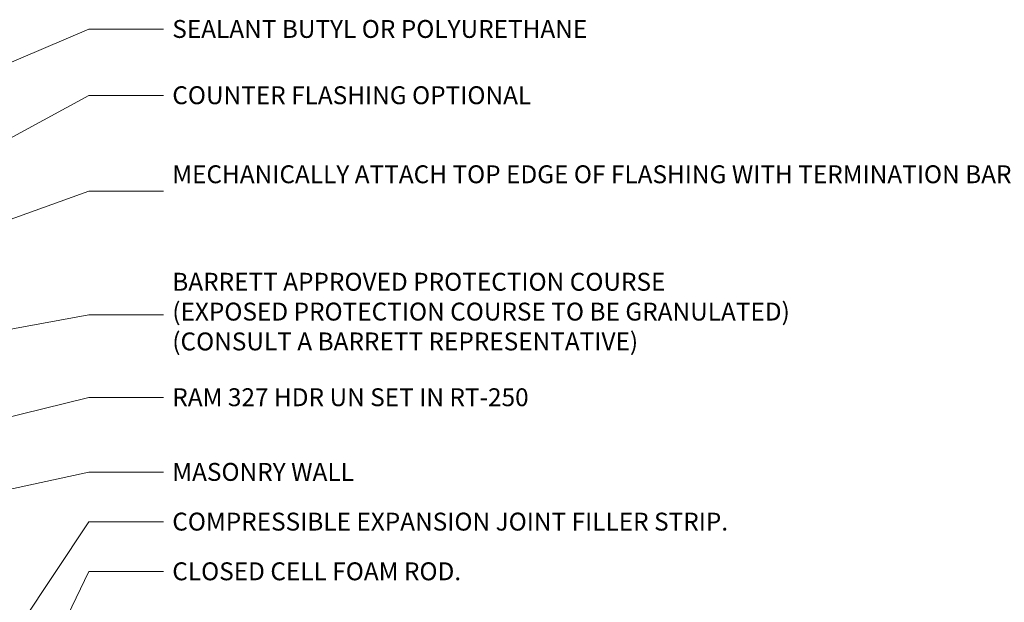
# Model space of a CAD drawing. Units: inches. Extents: x -16 to 497, y -5 to 78.
# Drawn here: x 20 to 79, y 43 to 78 of the extents above; entities that cross this region are included whole.
import ezdxf
from ezdxf import colors
from ezdxf.entities.mleader import LeaderData, LeaderLine
from ezdxf.math import Vec2, Vec3

# ---------------------------------------------------------------- set-up
doc = ezdxf.new("R2010")
doc.units = ezdxf.units.IN
doc.header["$MEASUREMENT"] = 0
doc.linetypes.add('Dashed - Dense', pattern=[0.8, 0.5000000000000001, -0.3])
doc.layers.add('Protection Course', color=7, linetype='Dashed - Dense', lineweight=0, true_color=0x216123)
doc.layers.add('Text', color=20, linetype='Continuous', lineweight=0)
doc.styles.get("Standard").update_dxf_attribs({"font": 'ARIALN.TTF'})

# ---------------------------------------------------------------- blocks, each defined once
blk = doc.blocks.new('_Dot')
at = {"color": 0, "linetype": 'ByBlock', "lineweight": -2}
blk.add_line((-0.5, 0), (-1, 0), dxfattribs=at)
at = {"color": 0, "linetype": 'ByBlock', "const_width": 0.5}
blk.add_lwpolyline([(-0.25, 0, 1), (0.25, 0, 1)], format="xyb", close=True, dxfattribs=at)

msp = doc.modelspace()

# ---------------------------------------------------------------- hatches: boundary and pattern name
at = {"layer": 'Protection Course'}
h = msp.add_hatch(dxfattribs=at)
h.set_pattern_fill('AGGREGAT', color=256, scale=0.3, pattern_type=2)
h.set_pattern_definition([(0, (-1052.809961502472, 28.9229833361599), (0.3, 0.3), [0.03, -0.045, 0.015, -0.045, 0.015, -0.15]), (0, (-1052.659961502472, 28.9529833361599), (0.3, 0.3), [0.015, -0.285]), (0, (-1052.749961502472, 28.9679833361599), (0.3, 0.3), [0.015, -0.03, 0.015, -0.24]), (0, (-1052.599961502472, 28.9829833361599), (0.3, 0.3), [0.03, -0.27]), (0, (-1052.569961502472, 28.9979833361599), (0.3, 0.3), [0.015, -0.285]), (0, (-1052.659961502472, 29.0279833361599), (0.3, 0.3), [0.03, -0.27]), (0, (-1052.809961502472, 29.0429833361599), (0.3, 0.3), [0.015, -0.03, 0.015, -0.075, 0.045, -0.12]), (0, (-1052.599961502472, 29.0729833361599), (0.3, 0.3), [0.03, -0.27]), (0, (-1052.779961502472, 29.0879833361599), (0.3, 0.3), [0.03, -0.015, 0.015, -0.12, 0.015, -0.105]), (0, (-1052.794961502472, 29.1029833361599), (0.3, 0.3), [0.015, -0.285]), (0, (-1052.689961502472, 29.1179833361599), (0.3, 0.3), [0.015, -0.015, 0.015, -0.255]), (0, (-1052.734961502472, 29.1329833361599), (0.3, 0.3), [0.015, -0.285]), (0, (-1052.539961502472, 29.1479833361599), (0.3, 0.3), [0.015, -0.285]), (0, (-1052.674961502472, 29.1629833361599), (0.3, 0.3), [0.015, -0.12, 0.015, -0.15]), (0, (-1052.674961502472, 29.1779833361599), (0.3, 0.3), [0.03, -0.27]), (0, (-1052.614961502472, 29.1929833361599), (0.3, 0.3), [0.03, -0.27]), (0, (-1052.794961502472, 29.2079833361599), (0.3, 0.3), [0.015, -0.18, 0.03, -0.075]), (90, (-1052.809961502472, 29.0579833361599), (-0.2999999999999999, 0.3), [0.06, -0.06, 0.03, -0.15]), (90, (-1052.794961502472, 29.0579833361599), (-0.2999999999999999, 0.3), [0.015, -0.105, 0.03, -0.15]), (90, (-1052.779961502472, 28.9829833361599), (-0.2999999999999999, 0.3), [0.045, -0.255]), (90, (-1052.764961502472, 28.9829833361599), (-0.2999999999999999, 0.3), [0.03, -0.27]), (90, (-1052.749961502472, 28.9379833361599), (-0.2999999999999999, 0.3), [0.015, -0.18, 0.015, -0.015, 0.03, -0.045]), (90, (-1052.719961502472, 28.9379833361599), (-0.2999999999999999, 0.3), [0.015, -0.105, 0.015, -0.165]), (90, (-1052.704961502472, 29.0579833361599), (-0.2999999999999999, 0.3), [0.03, -0.045, 0.015, -0.015, 0.03, -0.165]), (90, (-1052.689961502472, 28.9979833361599), (-0.2999999999999999, 0.3), [0.03, -0.165, 0.015, -0.09]), (90, (-1052.674961502472, 28.9379833361599), (-0.2999999999999999, 0.3), [0.015, -0.015, 0.03, -0.24]), (90, (-1052.644961502472, 29.1329833361599), (-0.2999999999999999, 0.3), [0.015, -0.285]), (90, (-1052.629961502472, 29.1329833361599), (-0.2999999999999999, 0.3), [0.03, -0.03, 0.015, -0.015, 0.03, -0.18]), (90, (-1052.614961502472, 28.9979833361599), (-0.2999999999999999, 0.3), [0.015, -0.015, 0.015, -0.03, 0.015, -0.21]), (90, (-1052.569961502472, 29.1029833361599), (-0.2999999999999999, 0.3), [0.06, -0.24]), (90, (-1052.554961502472, 29.0729833361599), (-0.2999999999999999, 0.3), [0.06, -0.045, 0.03, -0.165]), (90, (-1052.539961502472, 28.9529833361599), (-0.2999999999999999, 0.3), [0.015, -0.045, 0.03, -0.21]), (90, (-1052.524961502472, 28.9829833361599), (-0.2999999999999999, 0.3), [0.045, -0.255]), (45, (-1052.689961502472, 28.9229833361599), (0, 0.2999999994965906), [0.021213, -0.4030510686]), (45, (-1052.524961502472, 28.9379833361599), (0, 0.2999999994965906), [0.021213, -0.3606250686, 0.021213, -0.021213]), (45, (-1052.719961502472, 28.9529833361599), (0, 0.2999999994965906), [0.021213, -0.169704, 0.021213, -0.2121340686]), (45, (-1052.644961502472, 28.9529833361599), (0, 0.2999999994965906), [0.021213, -0.3394120686, 0.021213, -0.04242600000000001]), (45, (-1052.629961502472, 28.9529833361599), (0, 0.2999999994965906), [0.04242600000000001, -0.169704, 0.04242600000000001, -0.1697080686]), (45, (-1052.704961502472, 28.9829833361599), (0, 0.2999999994965906), [0.02121, -0.19092, 0.02121, -0.02121, 0.02121, -0.1485040686]), (45, (-1052.554961502472, 28.9979833361599), (0, 0.2999999994965906), [0.021213, -0.021213, 0.021213, -0.3606250686]), (45, (-1052.764961502472, 29.0129833361599), (0, 0.2999999994965906), [0.021213, -0.254556, 0.021213, -0.1272820686]), (45, (-1052.524961502472, 29.0429833361599), (0, 0.2999999994965906), [0.02121, -0.02121, 0.02121, -0.08485200000000001, 0.02121, -0.2545720686]), (45, (-1052.704961502472, 29.0879833361599), (0, 0.2999999994965906), [0.021213, -0.4030510686]), (45, (-1052.779961502472, 29.1029833361599), (0, 0.2999999994965906), [0.04242629999999999, -0.3818377686]), (45, (-1052.809961502472, 29.1329833361599), (0, 0.2999999994965906), [0.021213, -0.021213, 0.021213, -0.3606250686]), (45, (-1052.644961502472, 29.1779833361599), (0, 0.2999999994965906), [0.021213, -0.4030510686]), (45, (-1052.554961502472, 29.2079833361599), (0, 0.2999999994965906), [0.021213, -0.4030510686]), (135, (-1052.674961502472, 28.9529833361599), (1.665334536937735e-17, 0.2999999994965906), [0.021213, -0.4030510686]), (135, (-1052.659961502472, 28.9529833361599), (1.665334536937735e-17, 0.2999999994965906), [0.021213, -0.4030510686]), (135, (-1052.749961502472, 28.9679833361599), (1.665334536937735e-17, 0.2999999994965906), [0.021213, -0.08485200000000001, 0.04242600000000001, -0.2757730686]), (135, (-1052.809961502472, 28.9679833361599), (1.665334536937735e-17, 0.2999999994965906), [0.021213, -0.4030510686]), (135, (-1052.614961502472, 29.0129833361599), (1.665334536937735e-17, 0.2999999994965906), [0.021213, -0.16970562, 0.021213, -0.2121324486]), (135, (-1052.599961502472, 29.0129833361599), (1.665334536937735e-17, 0.2999999994965906), [0.02121, -0.12729, 0.02121, -0.12726, 0.02121, -0.1060840686]), (135, (-1052.779961502472, 29.0279833361599), (1.665334536937735e-17, 0.2999999994965906), [0.021213, -0.4030510686]), (135, (-1052.539961502472, 29.0429833361599), (1.665334536937735e-17, 0.2999999994965906), [0.04242, -0.106065, 0.02121, -0.02121, 0.02121, -0.2121490686]), (135, (-1052.734961502472, 29.0879833361599), (1.665334536937735e-17, 0.2999999994965906), [0.021213, -0.4030510686]), (135, (-1052.614961502472, 29.0879833361599), (1.665334536937735e-17, 0.2999999994965906), [0.04242629999999999, -0.3818377686]), (135, (-1052.599961502472, 29.0879833361599), (1.665334536937735e-17, 0.2999999994965906), [0.021213, -0.4030510686]), (135, (-1052.689961502472, 29.1179833361599), (1.665334536937735e-17, 0.2999999994965906), [0.021213, -0.4030510686]), (135, (-1052.779961502472, 29.1629833361599), (1.665334536937735e-17, 0.2999999994965906), [0.021213, -0.4030510686]), (135, (-1052.539961502472, 29.1629833361599), (1.665334536937735e-17, 0.2999999994965906), [0.021213, -0.4030510686]), (26.56505119999999, (-1052.779961502472, 28.9229833361599), (0.3000000000000282, 1.200193444628184e-10), [0.03354, -0.6372803930999998]), (26.56505119999999, (-1052.809961502472, 28.9529833361599), (0.3000000000000282, 1.200193444628184e-10), [0.03354, -0.6372803930999998]), (26.56505119999999, (-1052.809961502472, 28.9679833361599), (0.3000000000000282, 1.200193444628184e-10), [0.03354, -0.6372803930999998]), (26.56505119999999, (-1052.734961502472, 28.9679833361599), (0.3000000000000282, 1.200193444628184e-10), [0.03354, -0.6372803930999998]), (26.56505119999999, (-1052.749961502472, 29.0279833361599), (0.3000000000000282, 1.200193444628184e-10), [0.03354, -0.6372803930999998]), (26.56505119999999, (-1052.749961502472, 29.0429833361599), (0.3000000000000282, 1.200193444628184e-10), [0.03354, -0.6372803930999998]), (26.56505119999999, (-1052.689961502472, 29.1029833361599), (0.3000000000000282, 1.200193444628184e-10), [0.03354, -0.6372803930999998]), (26.56505119999999, (-1052.674961502472, 29.1179833361599), (0.3000000000000282, 1.200193444628184e-10), [0.03354, -0.6372803930999998]), (26.56505119999999, (-1052.794961502472, 29.1479833361599), (0.3000000000000282, 1.200193444628184e-10), [0.03354, -0.6372803930999998]), (26.56505119999999, (-1052.704961502472, 29.1479833361599), (0.3000000000000282, 1.200193444628184e-10), [0.03354, -0.6372803930999998]), (63.43494882, (-1052.554961502472, 28.9229833361599), (1.529959492430066e-11, 0.3000000000000282), [0.03353999999999998, -0.6372803930999995]), (63.43494882, (-1052.629961502472, 28.9679833361599), (1.529959492430066e-11, 0.3000000000000282), [0.03353999999999998, -0.6372803930999995]), (63.43494882, (-1052.674961502472, 28.9979833361599), (1.529959492430066e-11, 0.3000000000000282), [0.03353999999999998, -0.6372803930999995]), (63.43494882, (-1052.629961502472, 29.0429833361599), (1.529959492430066e-11, 0.3000000000000282), [0.03353999999999998, -0.6372803930999995]), (63.43494882, (-1052.614961502472, 29.0429833361599), (1.529959492430066e-11, 0.3000000000000282), [0.03353999999999998, -0.6372803930999995]), (63.43494882, (-1052.719961502472, 29.0879833361599), (1.529959492430066e-11, 0.3000000000000282), [0.03353999999999998, -0.6372803930999995]), (63.43494882, (-1052.749961502472, 29.1029833361599), (1.529959492430066e-11, 0.3000000000000282), [0.03353999999999998, -0.6372803930999995]), (63.43494882, (-1052.629961502472, 29.1629833361599), (1.529959492430066e-11, 0.3000000000000282), [0.03353999999999998, -0.6372803930999995]), (63.43494882, (-1052.749961502472, 29.1929833361599), (1.529959492430066e-11, 0.3000000000000282), [0.03353999999999998, -0.6372803930999995]), (116.5650512, (-1052.794961502472, 29.1029833361599), (-1.200194443828906e-10, 0.3000000000000282), [0.03353999999999998, -0.6372803930999995]), (116.5650512, (-1052.614961502472, 29.1029833361599), (-1.200194443828906e-10, 0.3000000000000282), [0.03353999999999998, -0.6372803930999995]), (116.5650512, (-1052.809961502472, 29.1179833361599), (-1.200194443828906e-10, 0.3000000000000282), [0.03353999999999998, -0.6372803930999995]), (116.5650512, (-1052.569961502472, 29.1629833361599), (-1.200194443828906e-10, 0.3000000000000282), [0.03353999999999998, -0.6372803930999995]), (116.5650512, (-1052.764961502472, 29.1779833361599), (-1.200194443828906e-10, 0.3000000000000282), [0.03353999999999998, -0.6372803930999995]), (116.5650512, (-1052.704961502472, 29.1929833361599), (-1.200194443828906e-10, 0.3000000000000282), [0.03353999999999998, -0.6372803930999995]), (153.4349488, (-1052.689961502472, 28.9229833361599), (-0.3000000000000282, 1.200193777695091e-10), [0.03354, -0.6372803930999998]), (153.4349488, (-1052.749961502472, 28.9529833361599), (-0.3000000000000282, 1.200193777695091e-10), [0.03354, -0.6372803930999998]), (153.4349488, (-1052.539961502472, 28.9679833361599), (-0.3000000000000282, 1.200193777695091e-10), [0.03354, -0.6372803930999998]), (153.4349488, (-1052.569961502472, 28.9979833361599), (-0.3000000000000282, 1.200193777695091e-10), [0.03354, -0.6372803930999998]), (153.4349488, (-1052.689961502472, 29.0279833361599), (-0.3000000000000282, 1.200193777695091e-10), [0.03354, -0.6372803930999998]), (153.4349488, (-1052.764961502472, 29.0429833361599), (-0.3000000000000282, 1.200193777695091e-10), [0.03354, -0.6372803930999998]), (153.4349488, (-1052.674961502472, 29.0429833361599), (-0.3000000000000282, 1.200193777695091e-10), [0.03354, -0.6372803930999998]), (153.4349488, (-1052.719961502472, 29.0729833361599), (-0.3000000000000282, 1.200193777695091e-10), [0.03354, -0.6372803930999998]), (153.4349488, (-1052.719961502472, 29.1479833361599), (-0.3000000000000282, 1.200193777695091e-10), [0.03354, -0.6372803930999998]), (153.4349488, (-1052.809961502472, 29.2079833361599), (-0.3000000000000282, 1.200193777695091e-10), [0.03354, -0.6372803930999998]), (153.4349488, (-1052.629961502472, 29.2079833361599), (-0.3000000000000282, 1.200193777695091e-10), [0.03354, -0.6372803930999998]), (153.4349488, (-1052.599961502472, 29.2079833361599), (-0.3000000000000282, 1.200193777695091e-10), [0.03354, -0.6372803930999998])])
edge = h.paths.add_edge_path()
edge.add_line((34.85997727179608, 27.4754850245054), (34.85997727179608, 27.6004850245054))
edge.add_line((34.85997727179608, 27.6004850245054), (20.27016491278448, 27.6004850245054))
edge.add_arc((14.90679356775956, 23.77469083893554), 6.588053835160617, 35.50098122028549, 131.8938768569945)
edge.add_line((10.50760080363477, 28.67872554099975), (10.50760080363477, 64.68221622682965))
edge.add_line((10.50760080363477, 64.68221622682965), (10.38260080363477, 64.68221622682965))
edge.add_line((10.38260080363477, 64.68221622682965), (10.38260080363477, 28.39570889221203))
edge.add_arc((14.90355173242313, 23.77314063618837), 6.465843686798335, 34.93175618248142, 134.3632643875282, ccw=False)
edge.add_line((20.20447435140238, 27.4754850245054), (34.85997727179608, 27.4754850245054))

# ---------------------------------------------------------------- leaders
at = {"layer": 'Text'}
ml = msp.add_multileader_mtext('Standard', dxfattribs=at)
ml.set_content('SEALANT BUTYL OR POLYURETHANE', color=256)
ml.set_leader_properties(color=256, lineweight=0)
ml.set_arrow_properties(name='DOT')
ml.build(insert=Vec2(0, 0))
ml.multileader.update_dxf_attribs({"text_left_attachment_type": 2, "text_right_attachment_type": 2, "dogleg_length": 0.36, "arrow_head_size": 0.75, "scale": 12})
ctx = ml.context
ctx.base_point, ctx.scale, ctx.char_height, ctx.arrow_head_size, ctx.landing_gap_size, ctx.plane_origin = Vec3(28.57071460460091, 77.36309228078026), 12, 1.08, 0.75, 0.54, Vec3(9.79806539703975, 71.31605842660302)
ctx.left_attachment, ctx.right_attachment = 2, 2
notes = []
notes.append((ctx, [(0, (1, 1, 0), (24.07071460460099, 77.36309228078026), (1, 0), 4.499999999999915, [(0, [(9.79806539703975, 71.31605842660302)], 0, [])])]))
ctx.mtext.insert, ctx.mtext.flow_direction = Vec3(29.11071460460096, 77.92187809251287), 5
ml = msp.add_multileader_mtext('Standard', dxfattribs=at)
ml.set_content('COUNTER FLASHING OPTIONAL', color=256)
ml.set_leader_properties(color=256, lineweight=0)
ml.set_arrow_properties(name='DOT')
ml.build(insert=Vec2(0, 0))
ml.multileader.update_dxf_attribs({"text_left_attachment_type": 2, "text_right_attachment_type": 2, "dogleg_length": 0.36, "arrow_head_size": 0.75, "scale": 12})
ctx = ml.context
ctx.base_point, ctx.scale, ctx.char_height, ctx.arrow_head_size, ctx.landing_gap_size, ctx.plane_origin = Vec3(28.57071460460091, 73.36309228078026), 12, 1.08, 0.75, 0.54, Vec3(12.18401154112291, 66.92403405284891)
ctx.left_attachment, ctx.right_attachment = 2, 2
notes.append((ctx, [(0, (1, 1, 0), (24.07071460460099, 73.36309228078026), (1, 0), 4.499999999999915, [(0, [(12.18401154112291, 66.92403405284891)], 0, [])])]))
ctx.mtext.insert, ctx.mtext.flow_direction = Vec3(29.11071460460096, 73.92187809251287), 5
ml = msp.add_multileader_mtext('Standard', dxfattribs=at)
ml.set_content('MECHANICALLY ATTACH TOP EDGE OF FLASHING WITH TERMINATION BAR, AND SEAL WITH BUTYL OR POLYURETHANE', color=256)
ml.set_leader_properties(color=256, lineweight=0)
ml.set_arrow_properties(name='DOT')
ml.build(insert=Vec2(0, 0))
ml.multileader.update_dxf_attribs({"text_left_attachment_type": 2, "text_right_attachment_type": 2, "dogleg_length": 0.36, "arrow_head_size": 0.75, "scale": 12})
ctx = ml.context
ctx.base_point, ctx.scale, ctx.char_height, ctx.arrow_head_size, ctx.landing_gap_size, ctx.plane_origin = Vec3(28.57071460460092, 67.5852398776934), 12, 1.08, 0.75, 0.54, Vec3(10.79680324755543, 63.73756086799143)
ctx.left_attachment, ctx.right_attachment = 2, 2
notes.append((ctx, [(0, (1, 1, 0), (24.07071460460099, 67.5852398776934), (1, 0), 4.499999999999925, [(0, [(10.72103832217988, 62.7941556773731)], 0, [])])]))
ctx.mtext.insert, ctx.mtext.width, ctx.mtext.flow_direction = Vec3(29.11071460460096, 69.15121532107676), 38.98443938689434, 5
ml = msp.add_multileader_mtext('Standard', dxfattribs=at)
ml.set_content('BARRETT APPROVED PROTECTION COURSE \\P(EXPOSED PROTECTION COURSE TO BE GRANULATED)\\P\\pxqj;(CONSULT A BARRETT REPRESENTATIVE)', color=256)
ml.set_leader_properties(color=256, lineweight=0)
ml.set_arrow_properties(name='DOT')
ml.build(insert=Vec2(0, 0))
ml.multileader.update_dxf_attribs({"text_left_attachment_type": 2, "text_right_attachment_type": 2, "dogleg_length": 0.36, "arrow_head_size": 0.75, "scale": 12})
ctx = ml.context
ctx.base_point, ctx.scale, ctx.char_height, ctx.arrow_head_size, ctx.landing_gap_size, ctx.plane_origin = Vec3(28.570714604601, 60.13583151663165), 12, 1.08, 0.75, 0.54, Vec3(16.38011243545168, 59.91569152103369)
ctx.left_attachment, ctx.right_attachment = 2, 2
notes.append((ctx, [(0, (1, 1, 0), (24.07071460460099, 60.13583151663165), (1, 0), 4.500000000000008, [(0, [(10.74404774634138, 57.68512118681615)], 0, [])])]))
ctx.mtext.insert, ctx.mtext.flow_direction = Vec3(29.11071460460096, 62.66332128470805), 5
ml = msp.add_multileader_mtext('Standard', dxfattribs=at)
ml.set_content('RAM 327 HDR UN SET IN RT-250', color=256)
ml.set_leader_properties(color=256, lineweight=0)
ml.set_arrow_properties(name='DOT')
ml.build(insert=Vec2(0, 0))
ml.multileader.update_dxf_attribs({"text_left_attachment_type": 2, "text_right_attachment_type": 2, "dogleg_length": 0.36, "arrow_head_size": 0.75, "scale": 12})
ctx = ml.context
ctx.base_point, ctx.scale, ctx.char_height, ctx.arrow_head_size, ctx.landing_gap_size, ctx.plane_origin = Vec3(28.57071460460091, 55.13583151663165), 12, 1.08, 0.75, 0.54, Vec3(11.04204448064354, 50.1114940648006)
ctx.left_attachment, ctx.right_attachment = 2, 2
notes.append((ctx, [(0, (1, 1, 0), (24.07071460460099, 55.13583151663165), (1, 0), 4.499999999999913, [(0, [(10.25349095222066, 51.74995649930318)], 0, [])])]))
ctx.mtext.insert, ctx.mtext.flow_direction = Vec3(29.11071460460096, 55.69461732836426), 5
ml = msp.add_multileader_mtext('Standard', dxfattribs=at)
ml.set_content('MASONRY WALL', color=256)
ml.set_leader_properties(color=256, lineweight=0)
ml.set_arrow_properties(name='DOT')
ml.build(insert=Vec2(0, 0))
ml.multileader.update_dxf_attribs({"text_left_attachment_type": 2, "text_right_attachment_type": 2, "dogleg_length": 0.36, "arrow_head_size": 0.75, "scale": 12})
ctx = ml.context
ctx.base_point, ctx.scale, ctx.char_height, ctx.arrow_head_size, ctx.landing_gap_size, ctx.plane_origin = Vec3(28.57071460460091, 50.6282138436748), 12, 1.08, 0.75, 0.54, Vec3(0.06827394753042881, 55.47116613390351)
ctx.left_attachment, ctx.right_attachment = 2, 2
notes.append((ctx, [(1, (1, 1, 0), (24.07071460460099, 50.6282138436748), (1, 0), 4.499999999999917, [(0, [(7.782093688009695, 47.12547240833446)], 0, [])])]))
ctx.mtext.insert, ctx.mtext.flow_direction = Vec3(29.11071460460096, 51.1869996554074), 5
ml = msp.add_multileader_mtext('Standard', dxfattribs=at)
ml.set_content('COMPRESSIBLE EXPANSION JOINT FILLER STRIP.', color=256)
ml.set_leader_properties(color=256, lineweight=0)
ml.set_arrow_properties(name='DOT')
ml.build(insert=Vec2(0, 0))
ml.multileader.update_dxf_attribs({"text_left_attachment_type": 2, "text_right_attachment_type": 2, "dogleg_length": 0.36, "arrow_head_size": 0.75, "scale": 12})
ctx = ml.context
ctx.base_point, ctx.scale, ctx.char_height, ctx.arrow_head_size, ctx.landing_gap_size, ctx.plane_origin = Vec3(28.57071460460091, 47.6282138436748), 12, 1.08, 0.75, 0.54, Vec3(18.15244419052317, 34.41536978676102)
ctx.left_attachment, ctx.right_attachment = 2, 2
notes.append((ctx, [(0, (1, 1, 0), (24.07071460460099, 47.6282138436748), (1, 0), 4.499999999999914, [(0, [(15.26337002165099, 34.41536978676102)], 0, [])])]))
ctx.mtext.insert, ctx.mtext.flow_direction = Vec3(29.11071460460096, 48.1869996554074), 5
ml = msp.add_multileader_mtext('Standard', dxfattribs=at)
ml.set_content('CLOSED CELL FOAM ROD.', color=256)
ml.set_leader_properties(color=256, lineweight=0)
ml.set_arrow_properties(name='DOT')
ml.build(insert=Vec2(0, 0))
ml.multileader.update_dxf_attribs({"text_left_attachment_type": 2, "text_right_attachment_type": 2, "dogleg_length": 0.36, "arrow_head_size": 0.75, "scale": 12})
ctx = ml.context
ctx.base_point, ctx.scale, ctx.char_height, ctx.arrow_head_size, ctx.landing_gap_size, ctx.plane_origin = Vec3(28.57071460460091, 44.6282138436748), 12, 1.08, 0.75, 0.54, Vec3(11.14983663402666, 27.60912915388018)
ctx.left_attachment, ctx.right_attachment = 2, 2
notes.append((ctx, [(1, (1, 1, 0), (24.07071460460099, 44.6282138436748), (1, 0), 4.499999999999917, [(0, [(14.81663777434517, 25.49210052845246)], 0, [])])]))
ctx.mtext.insert, ctx.mtext.flow_direction = Vec3(29.11071460460096, 45.1869996554074), 5
for ctx, leaders in notes:
    for number, flags, end, landing, length, lines in leaders:
        leader = LeaderData()
        leader.index, (leader.has_last_leader_line, leader.has_dogleg_vector, leader.attachment_direction) = number, flags
        leader.last_leader_point, leader.dogleg_vector, leader.dogleg_length = Vec3(end), Vec3(landing), length
        for number, points, colour, breaks in lines:
            line = LeaderLine()
            line.index, line.vertices, line.color, line.breaks = number, Vec3.list(points), colors.encode_raw_color(colour), breaks
            leader.lines.append(line)
        ctx.leaders.append(leader)

doc.saveas('drawing.dxf')
